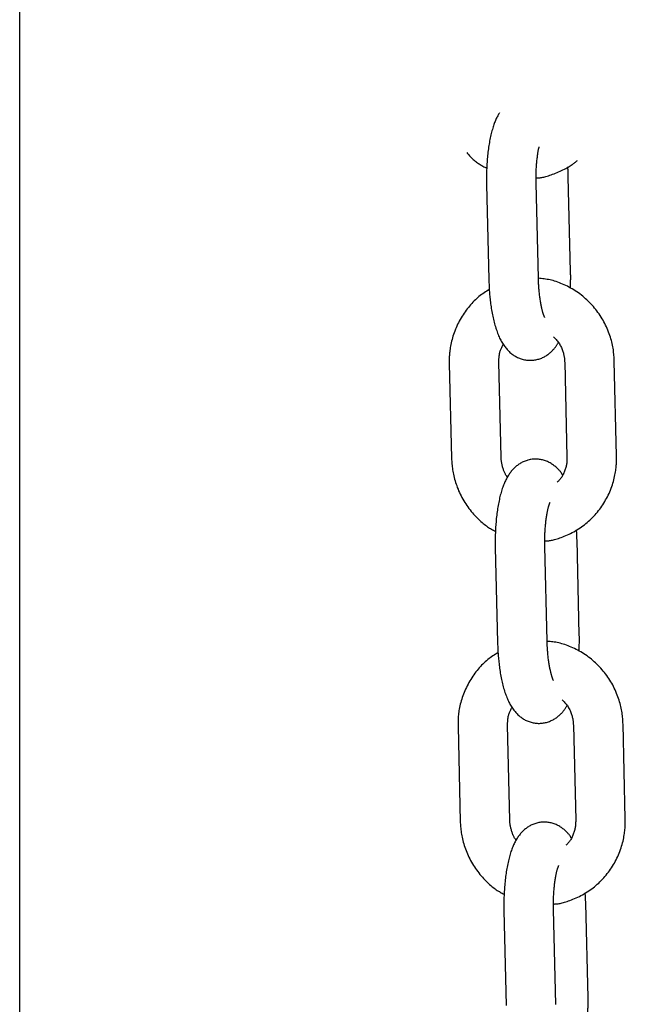
# Model space of a CAD drawing. Extents: x -4958 to 21181, y -2397 to 2011.
# Drawn here: x 13755 to 13829, y -1566 to -1446 of the extents above; entities that cross this region are included whole.
import ezdxf

# ---------------------------------------------------------------- set-up
doc = ezdxf.new("R2010")
doc.units = 0

msp = doc.modelspace()

# ---------------------------------------------------------------- linework, layer by layer
at = {"color": 7, "linetype": 'Continuous'}
for p, q in [((13755.27, -1999.04), (13755.27, -1313.04)), ((13821.91, -1476.88), (13821.63, -1465.4)), ((13811.74, -1466.32), (13812.02, -1477.8)), ((13818.02, -1477.66), (13817.74, -1466.17)), ((13807.23, -1487.97), (13807.51, -1499.45)), ((13813.51, -1499.31), (13813.23, -1487.83)), ((13821.2, -1487.83), (13821.47, -1499.31)), ((13827.47, -1499.16), (13827.2, -1487.68)), ((13822.96, -1520.82), (13822.69, -1509.33)), ((13812.8, -1510.25), (13813.07, -1521.74)), ((13819.07, -1521.59), (13818.8, -1510.11)), ((13808.29, -1531.91), (13808.56, -1543.39)), ((13814.56, -1543.24), (13814.29, -1531.76)), ((13822.25, -1531.76), (13822.53, -1543.24)), ((13828.53, -1543.1), (13828.25, -1531.62)), ((13824.02, -1564.75), (13823.74, -1553.27)), ((13813.85, -1554.19), (13814.13, -1565.67)), ((13820.12, -1565.53), (13819.85, -1554.04))]:
    msp.add_line(p, q, dxfattribs=at)
for points in [[(13813.31, -1457.63), (13813.26, -1457.73), (13813.2, -1457.82), (13813.14, -1457.92), (13813.09, -1458.02), (13813.03, -1458.12), (13812.98, -1458.22), (13812.92, -1458.33), (13812.87, -1458.44), (13812.82, -1458.56), (13812.77, -1458.68), (13812.72, -1458.8), (13812.67, -1458.93), (13812.63, -1459.06), (13812.58, -1459.2), (13812.54, -1459.34), (13812.49, -1459.49), (13812.45, -1459.65), (13812.4, -1459.8), (13812.36, -1459.97), (13812.32, -1460.14), (13812.27, -1460.31), (13812.23, -1460.49), (13812.19, -1460.67), (13812.16, -1460.85), (13812.12, -1461.04), (13812.09, -1461.22), (13812.05, -1461.42), (13812.02, -1461.61), (13811.99, -1461.81), (13811.97, -1462), (13811.94, -1462.2), (13811.91, -1462.41), (13811.89, -1462.61), (13811.87, -1462.81), (13811.85, -1463.02), (13811.83, -1463.22), (13811.82, -1463.42), (13811.8, -1463.62), (13811.79, -1463.82), (13811.78, -1464.01), (13811.77, -1464.19), (13811.76, -1464.37), (13811.75, -1464.54), (13811.75, -1464.71), (13811.74, -1464.87), (13811.74, -1465.03), (13811.74, -1465.18), (13811.73, -1465.32), (13811.73, -1465.46), (13811.73, -1465.59), (13811.74, -1465.72), (13811.74, -1465.84), (13811.74, -1465.97), (13811.74, -1466.08), (13811.74, -1466.2), (13811.74, -1466.32)], [(13817.74, -1466.17), (13817.74, -1466.06), (13817.74, -1465.94), (13817.74, -1465.83), (13817.74, -1465.71), (13817.74, -1465.59), (13817.74, -1465.47), (13817.74, -1465.35), (13817.74, -1465.22), (13817.74, -1465.09), (13817.74, -1464.96), (13817.75, -1464.83), (13817.75, -1464.69), (13817.76, -1464.55), (13817.76, -1464.41), (13817.77, -1464.26), (13817.78, -1464.12), (13817.79, -1463.97), (13817.8, -1463.83), (13817.82, -1463.68), (13817.83, -1463.54), (13817.84, -1463.39), (13817.86, -1463.26), (13817.87, -1463.12), (13817.89, -1462.99), (13817.9, -1462.87), (13817.92, -1462.75), (13817.93, -1462.64), (13817.95, -1462.54), (13817.96, -1462.44), (13817.98, -1462.36), (13817.99, -1462.27), (13818, -1462.2), (13818.02, -1462.13), (13818.03, -1462.07), (13818.04, -1462.01), (13818.05, -1461.96), (13818.06, -1461.91), (13818.08, -1461.86), (13818.09, -1461.82), (13818.1, -1461.77)], [(13809.35, -1462.46), (13809.43, -1462.55), (13809.51, -1462.65), (13809.6, -1462.74), (13809.68, -1462.84), (13809.77, -1462.93), (13809.86, -1463.02), (13809.95, -1463.11), (13810.04, -1463.2), (13810.13, -1463.29), (13810.23, -1463.37), (13810.33, -1463.46), (13810.43, -1463.54), (13810.54, -1463.61), (13810.64, -1463.69), (13810.75, -1463.76), (13810.86, -1463.83), (13810.97, -1463.9), (13811.08, -1463.97), (13811.19, -1464.03), (13811.31, -1464.09), (13811.42, -1464.16), (13811.54, -1464.21), (13811.65, -1464.27), (13811.77, -1464.33)], [(13817.74, -1465.52), (13817.83, -1465.52), (13817.92, -1465.51), (13818.01, -1465.51), (13818.11, -1465.5), (13818.21, -1465.49), (13818.31, -1465.48), (13818.42, -1465.46), (13818.54, -1465.44), (13818.66, -1465.41), (13818.79, -1465.38), (13818.93, -1465.34), (13819.08, -1465.3), (13819.23, -1465.25), (13819.39, -1465.2), (13819.56, -1465.14), (13819.73, -1465.08), (13819.91, -1465.01), (13820.09, -1464.94), (13820.27, -1464.86), (13820.46, -1464.78), (13820.64, -1464.7), (13820.82, -1464.62), (13820.99, -1464.53), (13821.16, -1464.45), (13821.32, -1464.37), (13821.47, -1464.29), (13821.62, -1464.21), (13821.75, -1464.13), (13821.87, -1464.06), (13821.99, -1463.98), (13822.09, -1463.91), (13822.19, -1463.85), (13822.28, -1463.78), (13822.36, -1463.72), (13822.43, -1463.66), (13822.5, -1463.61), (13822.56, -1463.55), (13822.62, -1463.5), (13822.67, -1463.44), (13822.73, -1463.39)], [(13821.63, -1465.4), (13821.63, -1465.31), (13821.63, -1465.22), (13821.63, -1465.14), (13821.62, -1465.05), (13821.62, -1464.97), (13821.62, -1464.88), (13821.62, -1464.8), (13821.61, -1464.72), (13821.61, -1464.65), (13821.6, -1464.58), (13821.6, -1464.51), (13821.59, -1464.44), (13821.59, -1464.37), (13821.58, -1464.31), (13821.58, -1464.24), (13821.57, -1464.18)], [(13821.88, -1478.87), (13821.89, -1478.73), (13821.89, -1478.58), (13821.9, -1478.44), (13821.9, -1478.31), (13821.91, -1478.17), (13821.91, -1478.04), (13821.91, -1477.91), (13821.92, -1477.78), (13821.92, -1477.66), (13821.92, -1477.54), (13821.92, -1477.42), (13821.92, -1477.31), (13821.91, -1477.2), (13821.91, -1477.1), (13821.91, -1476.99), (13821.91, -1476.88)], [(13812.02, -1477.8), (13812.02, -1477.94), (13812.03, -1478.09), (13812.03, -1478.23), (13812.04, -1478.38), (13812.05, -1478.53), (13812.05, -1478.68), (13812.06, -1478.83), (13812.07, -1478.99), (13812.08, -1479.15), (13812.09, -1479.31), (13812.11, -1479.48), (13812.12, -1479.65), (13812.14, -1479.82), (13812.15, -1480), (13812.17, -1480.18), (13812.19, -1480.36), (13812.22, -1480.55), (13812.24, -1480.74), (13812.27, -1480.93), (13812.3, -1481.12), (13812.32, -1481.31), (13812.36, -1481.5), (13812.39, -1481.69), (13812.42, -1481.88), (13812.46, -1482.07), (13812.5, -1482.26), (13812.54, -1482.45), (13812.58, -1482.63), (13812.62, -1482.81), (13812.67, -1482.99), (13812.71, -1483.17), (13812.76, -1483.34), (13812.81, -1483.51), (13812.86, -1483.68), (13812.91, -1483.84), (13812.97, -1484), (13813.02, -1484.16), (13813.08, -1484.31), (13813.14, -1484.46), (13813.2, -1484.61), (13813.26, -1484.75), (13813.33, -1484.89), (13813.39, -1485.03), (13813.46, -1485.16), (13813.53, -1485.28), (13813.6, -1485.41), (13813.67, -1485.53), (13813.75, -1485.64), (13813.82, -1485.76), (13813.9, -1485.87), (13813.98, -1485.97), (13814.06, -1486.08), (13814.14, -1486.18), (13814.22, -1486.27), (13814.31, -1486.37), (13814.4, -1486.46), (13814.49, -1486.54), (13814.58, -1486.63), (13814.67, -1486.71), (13814.77, -1486.79), (13814.86, -1486.86), (13814.96, -1486.93), (13815.06, -1487), (13815.17, -1487.06), (13815.27, -1487.13), (13815.38, -1487.18), (13815.49, -1487.24), (13815.6, -1487.29), (13815.72, -1487.34), (13815.83, -1487.38), (13815.95, -1487.42), (13816.07, -1487.46), (13816.19, -1487.49), (13816.32, -1487.52), (13816.44, -1487.54), (13816.57, -1487.56), (13816.7, -1487.57), (13816.82, -1487.58), (13816.95, -1487.59), (13817.08, -1487.59), (13817.2, -1487.59), (13817.33, -1487.58), (13817.46, -1487.57), (13817.58, -1487.55), (13817.71, -1487.53), (13817.83, -1487.5), (13817.95, -1487.47), (13818.07, -1487.44), (13818.19, -1487.4), (13818.3, -1487.36), (13818.42, -1487.31), (13818.53, -1487.26), (13818.64, -1487.21), (13818.74, -1487.15), (13818.85, -1487.09), (13818.95, -1487.03), (13819.05, -1486.97), (13819.14, -1486.9), (13819.23, -1486.84), (13819.32, -1486.77), (13819.41, -1486.7), (13819.49, -1486.63), (13819.57, -1486.55), (13819.64, -1486.48), (13819.71, -1486.41), (13819.78, -1486.34), (13819.85, -1486.27), (13819.91, -1486.2), (13819.97, -1486.13), (13820.02, -1486.06), (13820.07, -1486), (13820.12, -1485.93), (13820.17, -1485.86), (13820.21, -1485.8), (13820.25, -1485.73), (13820.29, -1485.67), (13820.32, -1485.6), (13820.36, -1485.54), (13820.39, -1485.48), (13820.43, -1485.41)], [(13818.79, -1482.39), (13818.78, -1482.38), (13818.78, -1482.38), (13818.77, -1482.37), (13818.77, -1482.35), (13818.76, -1482.34), (13818.75, -1482.32), (13818.74, -1482.3), (13818.73, -1482.27), (13818.72, -1482.24), (13818.7, -1482.21), (13818.69, -1482.17), (13818.67, -1482.12), (13818.65, -1482.08), (13818.63, -1482.02), (13818.61, -1481.97), (13818.59, -1481.9), (13818.57, -1481.84), (13818.55, -1481.77), (13818.53, -1481.7), (13818.51, -1481.62), (13818.49, -1481.54), (13818.47, -1481.45), (13818.45, -1481.37), (13818.42, -1481.27), (13818.4, -1481.17), (13818.38, -1481.07), (13818.36, -1480.97), (13818.34, -1480.86), (13818.31, -1480.74), (13818.29, -1480.63), (13818.27, -1480.5), (13818.25, -1480.38), (13818.23, -1480.25), (13818.21, -1480.12), (13818.19, -1479.99), (13818.18, -1479.85), (13818.16, -1479.72), (13818.14, -1479.58), (13818.13, -1479.45), (13818.12, -1479.32), (13818.1, -1479.19), (13818.09, -1479.06), (13818.08, -1478.94), (13818.07, -1478.82), (13818.06, -1478.7), (13818.06, -1478.59), (13818.05, -1478.48), (13818.04, -1478.38), (13818.04, -1478.28), (13818.04, -1478.18), (13818.03, -1478.09), (13818.03, -1478), (13818.03, -1477.91), (13818.02, -1477.83), (13818.02, -1477.74), (13818.02, -1477.66)], [(13827.2, -1487.68), (13827.19, -1487.51), (13827.18, -1487.35), (13827.17, -1487.18), (13827.15, -1487.01), (13827.14, -1486.84), (13827.12, -1486.66), (13827.1, -1486.49), (13827.08, -1486.31), (13827.05, -1486.13), (13827.01, -1485.94), (13826.98, -1485.76), (13826.94, -1485.57), (13826.89, -1485.37), (13826.84, -1485.18), (13826.78, -1484.98), (13826.72, -1484.78), (13826.65, -1484.57), (13826.58, -1484.37), (13826.5, -1484.17), (13826.42, -1483.96), (13826.33, -1483.75), (13826.24, -1483.55), (13826.15, -1483.35), (13826.05, -1483.14), (13825.94, -1482.94), (13825.83, -1482.75), (13825.72, -1482.55), (13825.6, -1482.36), (13825.48, -1482.17), (13825.35, -1481.98), (13825.22, -1481.8), (13825.09, -1481.62), (13824.95, -1481.44), (13824.81, -1481.26), (13824.67, -1481.09), (13824.52, -1480.92), (13824.37, -1480.76), (13824.21, -1480.59), (13824.05, -1480.44), (13823.89, -1480.28), (13823.72, -1480.13), (13823.55, -1479.98), (13823.38, -1479.84), (13823.21, -1479.7), (13823.03, -1479.56), (13822.85, -1479.43), (13822.66, -1479.3), (13822.48, -1479.18), (13822.29, -1479.06), (13822.1, -1478.95), (13821.91, -1478.84), (13821.71, -1478.73), (13821.52, -1478.63), (13821.32, -1478.54), (13821.13, -1478.45), (13820.93, -1478.36), (13820.74, -1478.28), (13820.55, -1478.2), (13820.36, -1478.13), (13820.17, -1478.07), (13819.98, -1478.01), (13819.79, -1477.95), (13819.61, -1477.9), (13819.43, -1477.86), (13819.25, -1477.82), (13819.07, -1477.79), (13818.89, -1477.76), (13818.71, -1477.74), (13818.54, -1477.72), (13818.37, -1477.7), (13818.19, -1477.68), (13818.02, -1477.66)], [(13812.08, -1479.02), (13811.92, -1479.12), (13811.77, -1479.22), (13811.61, -1479.32), (13811.45, -1479.43), (13811.29, -1479.53), (13811.14, -1479.64), (13810.99, -1479.76), (13810.83, -1479.88), (13810.68, -1480), (13810.53, -1480.14), (13810.39, -1480.27), (13810.24, -1480.41), (13810.1, -1480.56), (13809.95, -1480.71), (13809.81, -1480.87), (13809.68, -1481.03), (13809.54, -1481.19), (13809.41, -1481.36), (13809.27, -1481.54), (13809.14, -1481.71), (13809.02, -1481.89), (13808.9, -1482.08), (13808.78, -1482.26), (13808.66, -1482.45), (13808.55, -1482.64), (13808.44, -1482.84), (13808.34, -1483.04), (13808.24, -1483.23), (13808.15, -1483.44), (13808.06, -1483.64), (13807.98, -1483.84), (13807.9, -1484.05), (13807.82, -1484.26), (13807.75, -1484.47), (13807.68, -1484.67), (13807.62, -1484.88), (13807.57, -1485.08), (13807.51, -1485.29), (13807.47, -1485.48), (13807.43, -1485.67), (13807.39, -1485.86), (13807.36, -1486.04), (13807.33, -1486.22), (13807.31, -1486.39), (13807.29, -1486.55), (13807.27, -1486.7), (13807.26, -1486.85), (13807.25, -1487), (13807.24, -1487.13), (13807.24, -1487.26), (13807.24, -1487.39), (13807.23, -1487.51), (13807.23, -1487.63), (13807.23, -1487.74), (13807.23, -1487.86), (13807.23, -1487.97)], [(13813.23, -1487.83), (13813.23, -1487.74), (13813.23, -1487.65), (13813.24, -1487.57), (13813.24, -1487.48), (13813.24, -1487.39), (13813.25, -1487.3), (13813.25, -1487.21), (13813.26, -1487.12), (13813.27, -1487.03), (13813.29, -1486.94), (13813.3, -1486.85), (13813.32, -1486.75), (13813.34, -1486.66), (13813.37, -1486.57), (13813.39, -1486.47), (13813.42, -1486.38), (13813.46, -1486.29), (13813.5, -1486.2), (13813.54, -1486.11), (13813.58, -1486.02), (13813.63, -1485.93), (13813.68, -1485.85), (13813.72, -1485.76), (13813.77, -1485.67)], [(13819.83, -1484.73), (13819.92, -1484.82), (13820, -1484.91), (13820.09, -1485), (13820.17, -1485.09), (13820.25, -1485.19), (13820.33, -1485.28), (13820.41, -1485.38), (13820.48, -1485.49), (13820.55, -1485.59), (13820.62, -1485.71), (13820.68, -1485.82), (13820.74, -1485.93), (13820.8, -1486.05), (13820.85, -1486.17), (13820.89, -1486.28), (13820.94, -1486.4), (13820.98, -1486.51), (13821.01, -1486.62), (13821.04, -1486.72), (13821.07, -1486.83), (13821.09, -1486.93), (13821.11, -1487.03), (13821.13, -1487.12), (13821.14, -1487.21), (13821.16, -1487.3), (13821.17, -1487.38), (13821.18, -1487.46), (13821.18, -1487.54), (13821.19, -1487.61), (13821.19, -1487.68), (13821.19, -1487.75), (13821.2, -1487.83)], [(13807.51, -1499.45), (13807.52, -1499.62), (13807.53, -1499.79), (13807.54, -1499.96), (13807.55, -1500.13), (13807.57, -1500.3), (13807.58, -1500.47), (13807.61, -1500.65), (13807.63, -1500.83), (13807.66, -1501.01), (13807.69, -1501.19), (13807.73, -1501.38), (13807.77, -1501.57), (13807.82, -1501.76), (13807.87, -1501.96), (13807.93, -1502.16), (13807.99, -1502.36), (13808.05, -1502.56), (13808.13, -1502.76), (13808.2, -1502.97), (13808.29, -1503.17), (13808.37, -1503.38), (13808.46, -1503.59), (13808.56, -1503.79), (13808.66, -1503.99), (13808.76, -1504.19), (13808.87, -1504.39), (13808.99, -1504.58), (13809.1, -1504.78), (13809.23, -1504.97), (13809.35, -1505.15), (13809.48, -1505.34), (13809.62, -1505.52), (13809.75, -1505.7), (13809.89, -1505.87), (13810.04, -1506.04), (13810.18, -1506.21), (13810.33, -1506.37), (13810.48, -1506.52), (13810.62, -1506.67), (13810.77, -1506.81), (13810.91, -1506.95), (13811.06, -1507.08), (13811.2, -1507.21), (13811.33, -1507.32), (13811.47, -1507.43), (13811.6, -1507.54), (13811.73, -1507.64), (13811.86, -1507.73), (13811.99, -1507.81), (13812.11, -1507.89), (13812.23, -1507.96), (13812.35, -1508.02), (13812.47, -1508.09), (13812.59, -1508.15), (13812.71, -1508.21), (13812.82, -1508.27)], [(13820.93, -1501.46), (13820.91, -1501.42), (13820.89, -1501.38), (13820.86, -1501.34), (13820.84, -1501.3), (13820.81, -1501.25), (13820.78, -1501.21), (13820.75, -1501.16), (13820.71, -1501.11), (13820.67, -1501.06), (13820.63, -1501), (13820.58, -1500.95), (13820.53, -1500.89), (13820.47, -1500.83), (13820.4, -1500.76), (13820.34, -1500.7), (13820.27, -1500.63), (13820.19, -1500.56), (13820.11, -1500.49), (13820.02, -1500.42), (13819.93, -1500.34), (13819.84, -1500.27), (13819.74, -1500.2), (13819.64, -1500.14), (13819.54, -1500.07), (13819.43, -1500.01), (13819.33, -1499.95), (13819.22, -1499.9), (13819.1, -1499.84), (13818.99, -1499.8), (13818.87, -1499.75), (13818.75, -1499.71), (13818.63, -1499.68), (13818.51, -1499.65), (13818.39, -1499.62), (13818.26, -1499.59), (13818.14, -1499.58), (13818.01, -1499.56), (13817.88, -1499.55), (13817.76, -1499.54), (13817.63, -1499.54), (13817.5, -1499.55), (13817.37, -1499.56), (13817.25, -1499.57), (13817.12, -1499.59), (13817, -1499.61), (13816.88, -1499.63), (13816.75, -1499.66), (13816.64, -1499.7), (13816.52, -1499.74), (13816.4, -1499.78), (13816.29, -1499.83), (13816.18, -1499.87), (13816.07, -1499.93), (13815.96, -1499.98), (13815.86, -1500.04), (13815.76, -1500.1), (13815.66, -1500.17), (13815.56, -1500.23), (13815.47, -1500.3), (13815.38, -1500.37), (13815.29, -1500.44), (13815.21, -1500.52), (13815.12, -1500.6), (13815.04, -1500.68), (13814.96, -1500.76), (13814.89, -1500.84), (13814.81, -1500.93), (13814.74, -1501.02), (13814.67, -1501.11), (13814.6, -1501.2), (13814.53, -1501.3), (13814.46, -1501.39), (13814.39, -1501.49), (13814.33, -1501.6), (13814.27, -1501.71), (13814.2, -1501.82), (13814.14, -1501.93), (13814.08, -1502.05), (13814.02, -1502.17), (13813.97, -1502.29), (13813.91, -1502.42), (13813.86, -1502.55), (13813.8, -1502.68), (13813.75, -1502.82), (13813.7, -1502.96), (13813.65, -1503.11), (13813.6, -1503.26), (13813.55, -1503.41), (13813.5, -1503.57), (13813.46, -1503.73), (13813.41, -1503.9), (13813.37, -1504.07), (13813.33, -1504.24), (13813.29, -1504.42), (13813.25, -1504.6), (13813.21, -1504.78), (13813.17, -1504.97), (13813.14, -1505.16), (13813.11, -1505.35), (13813.08, -1505.54), (13813.05, -1505.74), (13813.02, -1505.94), (13812.99, -1506.14), (13812.97, -1506.34), (13812.95, -1506.54), (13812.92, -1506.75), (13812.9, -1506.95), (13812.89, -1507.16), (13812.87, -1507.36), (13812.86, -1507.56), (13812.84, -1507.75), (13812.83, -1507.94), (13812.82, -1508.13), (13812.81, -1508.3), (13812.81, -1508.48), (13812.8, -1508.65), (13812.8, -1508.81), (13812.79, -1508.96), (13812.79, -1509.11), (13812.79, -1509.26), (13812.79, -1509.39), (13812.79, -1509.53), (13812.79, -1509.66), (13812.79, -1509.78), (13812.79, -1509.9), (13812.79, -1510.02), (13812.8, -1510.14), (13812.8, -1510.25)], [(13814.28, -1501.72), (13814.25, -1501.69), (13814.21, -1501.65), (13814.18, -1501.61), (13814.15, -1501.57), (13814.12, -1501.52), (13814.08, -1501.47), (13814.05, -1501.42), (13814.02, -1501.36), (13813.98, -1501.29), (13813.95, -1501.22), (13813.91, -1501.14), (13813.88, -1501.06), (13813.85, -1500.97), (13813.81, -1500.88), (13813.78, -1500.79), (13813.75, -1500.69), (13813.72, -1500.59), (13813.69, -1500.49), (13813.67, -1500.39), (13813.64, -1500.3), (13813.62, -1500.2), (13813.6, -1500.1), (13813.58, -1500.01), (13813.56, -1499.92), (13813.55, -1499.84), (13813.54, -1499.76), (13813.53, -1499.68), (13813.52, -1499.6), (13813.52, -1499.53), (13813.51, -1499.45), (13813.51, -1499.38), (13813.51, -1499.31)], [(13818.79, -1509.46), (13818.88, -1509.45), (13818.97, -1509.45), (13819.06, -1509.44), (13819.16, -1509.44), (13819.26, -1509.42), (13819.36, -1509.41), (13819.47, -1509.39), (13819.59, -1509.37), (13819.71, -1509.35), (13819.85, -1509.31), (13819.98, -1509.28), (13820.13, -1509.23), (13820.28, -1509.19), (13820.44, -1509.14), (13820.61, -1509.08), (13820.78, -1509.02), (13820.96, -1508.95), (13821.14, -1508.88), (13821.33, -1508.8), (13821.52, -1508.71), (13821.72, -1508.63), (13821.91, -1508.53), (13822.11, -1508.44), (13822.3, -1508.33), (13822.49, -1508.23), (13822.68, -1508.11), (13822.87, -1508), (13823.05, -1507.88), (13823.23, -1507.75), (13823.41, -1507.62), (13823.58, -1507.49), (13823.75, -1507.35), (13823.92, -1507.21), (13824.09, -1507.06), (13824.25, -1506.92), (13824.41, -1506.76), (13824.57, -1506.61), (13824.72, -1506.45), (13824.87, -1506.29), (13825.01, -1506.12), (13825.16, -1505.95), (13825.29, -1505.78), (13825.43, -1505.6), (13825.56, -1505.43), (13825.69, -1505.24), (13825.81, -1505.06), (13825.93, -1504.87), (13826.04, -1504.68), (13826.15, -1504.49), (13826.26, -1504.3), (13826.36, -1504.1), (13826.46, -1503.9), (13826.56, -1503.7), (13826.64, -1503.5), (13826.73, -1503.29), (13826.81, -1503.08), (13826.89, -1502.88), (13826.96, -1502.67), (13827.02, -1502.46), (13827.08, -1502.26), (13827.14, -1502.05), (13827.19, -1501.85), (13827.24, -1501.65), (13827.28, -1501.46), (13827.32, -1501.27), (13827.35, -1501.09), (13827.37, -1500.92), (13827.4, -1500.75), (13827.42, -1500.59), (13827.43, -1500.43), (13827.44, -1500.28), (13827.45, -1500.14), (13827.46, -1500), (13827.47, -1499.87), (13827.47, -1499.75), (13827.47, -1499.62), (13827.47, -1499.51), (13827.47, -1499.39), (13827.47, -1499.28), (13827.47, -1499.16)], [(13821.47, -1499.31), (13821.47, -1499.4), (13821.47, -1499.48), (13821.47, -1499.57), (13821.47, -1499.66), (13821.46, -1499.75), (13821.46, -1499.84), (13821.45, -1499.94), (13821.44, -1500.04), (13821.42, -1500.14), (13821.4, -1500.24), (13821.38, -1500.34), (13821.36, -1500.45), (13821.33, -1500.56), (13821.3, -1500.67), (13821.27, -1500.78), (13821.23, -1500.89), (13821.19, -1501), (13821.15, -1501.11), (13821.1, -1501.22), (13821.05, -1501.33), (13821, -1501.43), (13820.95, -1501.53), (13820.89, -1501.63), (13820.83, -1501.72), (13820.77, -1501.81), (13820.7, -1501.9), (13820.64, -1501.98), (13820.57, -1502.05), (13820.5, -1502.13), (13820.44, -1502.2), (13820.37, -1502.27), (13820.3, -1502.34)], [(13818.8, -1510.11), (13818.79, -1509.99), (13818.79, -1509.88), (13818.79, -1509.76), (13818.79, -1509.65), (13818.79, -1509.53), (13818.79, -1509.41), (13818.79, -1509.28), (13818.79, -1509.16), (13818.79, -1509.03), (13818.8, -1508.9), (13818.8, -1508.76), (13818.81, -1508.62), (13818.81, -1508.48), (13818.82, -1508.34), (13818.83, -1508.2), (13818.84, -1508.05), (13818.85, -1507.91), (13818.86, -1507.76), (13818.87, -1507.61), (13818.88, -1507.46), (13818.9, -1507.32), (13818.91, -1507.17), (13818.93, -1507.03), (13818.95, -1506.89), (13818.96, -1506.75), (13818.98, -1506.62), (13819, -1506.49), (13819.02, -1506.36), (13819.04, -1506.24), (13819.06, -1506.12), (13819.08, -1506.01), (13819.11, -1505.91), (13819.13, -1505.81), (13819.15, -1505.71), (13819.17, -1505.62), (13819.19, -1505.53), (13819.21, -1505.45), (13819.23, -1505.37), (13819.25, -1505.3), (13819.27, -1505.24), (13819.28, -1505.18), (13819.3, -1505.12), (13819.32, -1505.07), (13819.33, -1505.02), (13819.35, -1504.98), (13819.36, -1504.95), (13819.37, -1504.91), (13819.38, -1504.89), (13819.39, -1504.87), (13819.4, -1504.85), (13819.4, -1504.83), (13819.41, -1504.82), (13819.41, -1504.81), (13819.42, -1504.81), (13819.42, -1504.8), (13819.42, -1504.79)], [(13822.69, -1509.33), (13822.68, -1509.25), (13822.68, -1509.16), (13822.68, -1509.07), (13822.68, -1508.98), (13822.68, -1508.9), (13822.67, -1508.82), (13822.67, -1508.74), (13822.67, -1508.66), (13822.66, -1508.58), (13822.66, -1508.51), (13822.65, -1508.44), (13822.65, -1508.37), (13822.64, -1508.31), (13822.64, -1508.24), (13822.63, -1508.18), (13822.62, -1508.11)], [(13819.84, -1526.33), (13819.84, -1526.32), (13819.83, -1526.31), (13819.83, -1526.3), (13819.82, -1526.29), (13819.81, -1526.27), (13819.81, -1526.26), (13819.8, -1526.23), (13819.78, -1526.21), (13819.77, -1526.18), (13819.76, -1526.14), (13819.74, -1526.1), (13819.73, -1526.06), (13819.71, -1526.01), (13819.69, -1525.96), (13819.67, -1525.9), (13819.65, -1525.84), (13819.63, -1525.77), (13819.61, -1525.71), (13819.59, -1525.63), (13819.56, -1525.56), (13819.54, -1525.48), (13819.52, -1525.39), (13819.5, -1525.3), (13819.48, -1525.21), (13819.46, -1525.11), (13819.43, -1525.01), (13819.41, -1524.9), (13819.39, -1524.79), (13819.37, -1524.68), (13819.35, -1524.56), (13819.33, -1524.44), (13819.31, -1524.31), (13819.29, -1524.19), (13819.27, -1524.05), (13819.25, -1523.92), (13819.23, -1523.79), (13819.21, -1523.65), (13819.2, -1523.52), (13819.18, -1523.39), (13819.17, -1523.25), (13819.16, -1523.12), (13819.15, -1523), (13819.14, -1522.88), (13819.13, -1522.76), (13819.12, -1522.64), (13819.11, -1522.53), (13819.1, -1522.42), (13819.1, -1522.31), (13819.09, -1522.21), (13819.09, -1522.12), (13819.09, -1522.03), (13819.08, -1521.94), (13819.08, -1521.85), (13819.08, -1521.76), (13819.07, -1521.68), (13819.07, -1521.59)], [(13828.25, -1531.62), (13828.24, -1531.45), (13828.23, -1531.28), (13828.22, -1531.11), (13828.21, -1530.94), (13828.19, -1530.77), (13828.18, -1530.6), (13828.15, -1530.42), (13828.13, -1530.24), (13828.1, -1530.06), (13828.07, -1529.88), (13828.03, -1529.69), (13827.99, -1529.5), (13827.94, -1529.31), (13827.89, -1529.11), (13827.83, -1528.91), (13827.77, -1528.71), (13827.71, -1528.51), (13827.63, -1528.31), (13827.56, -1528.1), (13827.47, -1527.9), (13827.39, -1527.69), (13827.3, -1527.48), (13827.2, -1527.28), (13827.1, -1527.08), (13827, -1526.88), (13826.89, -1526.68), (13826.77, -1526.49), (13826.66, -1526.29), (13826.53, -1526.1), (13826.41, -1525.92), (13826.28, -1525.73), (13826.14, -1525.55), (13826.01, -1525.37), (13825.87, -1525.2), (13825.72, -1525.03), (13825.57, -1524.86), (13825.42, -1524.69), (13825.26, -1524.53), (13825.1, -1524.37), (13824.94, -1524.22), (13824.78, -1524.06), (13824.61, -1523.92), (13824.44, -1523.77), (13824.26, -1523.63), (13824.08, -1523.5), (13823.9, -1523.37), (13823.72, -1523.24), (13823.53, -1523.12), (13823.34, -1523), (13823.15, -1522.88), (13822.96, -1522.77), (13822.77, -1522.67), (13822.57, -1522.57), (13822.38, -1522.47), (13822.18, -1522.38), (13821.99, -1522.3), (13821.79, -1522.21), (13821.6, -1522.14), (13821.41, -1522.07), (13821.22, -1522), (13821.03, -1521.94), (13820.85, -1521.89), (13820.66, -1521.84), (13820.48, -1521.79), (13820.3, -1521.76), (13820.12, -1521.72), (13819.94, -1521.7), (13819.77, -1521.67), (13819.59, -1521.65), (13819.42, -1521.63), (13819.25, -1521.61), (13819.07, -1521.6)], [(13822.94, -1522.8), (13822.94, -1522.66), (13822.95, -1522.52), (13822.95, -1522.38), (13822.96, -1522.24), (13822.96, -1522.1), (13822.96, -1521.97), (13822.97, -1521.84), (13822.97, -1521.71), (13822.97, -1521.59), (13822.97, -1521.47), (13822.97, -1521.36), (13822.97, -1521.25), (13822.97, -1521.14), (13822.97, -1521.03), (13822.96, -1520.92), (13822.96, -1520.82)], [(13813.07, -1521.74), (13813.08, -1521.88), (13813.08, -1522.02), (13813.09, -1522.17), (13813.09, -1522.31), (13813.1, -1522.46), (13813.11, -1522.61), (13813.11, -1522.76), (13813.12, -1522.92), (13813.13, -1523.08), (13813.15, -1523.24), (13813.16, -1523.41), (13813.17, -1523.58), (13813.19, -1523.76), (13813.21, -1523.93), (13813.23, -1524.11), (13813.25, -1524.3), (13813.27, -1524.48), (13813.29, -1524.67), (13813.32, -1524.86), (13813.35, -1525.05), (13813.38, -1525.24), (13813.41, -1525.44), (13813.44, -1525.63), (13813.48, -1525.82), (13813.51, -1526.01), (13813.55, -1526.2), (13813.59, -1526.38), (13813.63, -1526.56), (13813.68, -1526.75), (13813.72, -1526.92), (13813.77, -1527.1), (13813.81, -1527.27), (13813.86, -1527.44), (13813.92, -1527.61), (13813.97, -1527.78), (13814.02, -1527.94), (13814.08, -1528.09), (13814.14, -1528.25), (13814.2, -1528.4), (13814.26, -1528.54), (13814.32, -1528.69), (13814.38, -1528.83), (13814.45, -1528.96), (13814.52, -1529.09), (13814.58, -1529.22), (13814.65, -1529.34), (13814.73, -1529.46), (13814.8, -1529.58), (13814.88, -1529.69), (13814.95, -1529.8), (13815.03, -1529.91), (13815.11, -1530.01), (13815.19, -1530.11), (13815.28, -1530.21), (13815.36, -1530.3), (13815.45, -1530.39), (13815.54, -1530.48), (13815.63, -1530.56), (13815.72, -1530.64), (13815.82, -1530.72), (13815.92, -1530.79), (13816.02, -1530.87), (13816.12, -1530.93), (13816.22, -1531), (13816.33, -1531.06), (13816.43, -1531.12), (13816.54, -1531.17), (13816.66, -1531.22), (13816.77, -1531.27), (13816.89, -1531.32), (13817.01, -1531.36), (13817.13, -1531.39), (13817.25, -1531.42), (13817.37, -1531.45), (13817.5, -1531.48), (13817.62, -1531.5), (13817.75, -1531.51), (13817.88, -1531.52), (13818, -1531.53), (13818.13, -1531.53), (13818.26, -1531.52), (13818.38, -1531.51), (13818.51, -1531.5), (13818.64, -1531.48), (13818.76, -1531.46), (13818.88, -1531.44), (13819, -1531.41), (13819.12, -1531.37), (13819.24, -1531.33), (13819.36, -1531.29), (13819.47, -1531.24), (13819.58, -1531.2), (13819.69, -1531.14), (13819.8, -1531.09), (13819.9, -1531.03), (13820, -1530.97), (13820.1, -1530.9), (13820.19, -1530.84), (13820.29, -1530.77), (13820.37, -1530.7), (13820.46, -1530.63), (13820.54, -1530.56), (13820.62, -1530.49), (13820.7, -1530.42), (13820.77, -1530.35), (13820.84, -1530.28), (13820.9, -1530.21), (13820.96, -1530.14), (13821.02, -1530.07), (13821.07, -1530), (13821.13, -1529.93), (13821.17, -1529.86), (13821.22, -1529.8), (13821.26, -1529.73), (13821.3, -1529.67), (13821.34, -1529.6), (13821.38, -1529.54), (13821.41, -1529.47), (13821.45, -1529.41), (13821.48, -1529.35)], [(13813.14, -1522.96), (13812.98, -1523.06), (13812.82, -1523.16), (13812.66, -1523.26), (13812.5, -1523.36), (13812.35, -1523.47), (13812.19, -1523.58), (13812.04, -1523.69), (13811.89, -1523.81), (13811.74, -1523.94), (13811.59, -1524.07), (13811.44, -1524.21), (13811.29, -1524.35), (13811.15, -1524.5), (13811.01, -1524.65), (13810.87, -1524.8), (13810.73, -1524.96), (13810.59, -1525.13), (13810.46, -1525.3), (13810.33, -1525.47), (13810.2, -1525.65), (13810.07, -1525.83), (13809.95, -1526.01), (13809.83, -1526.2), (13809.72, -1526.39), (13809.6, -1526.58), (13809.5, -1526.77), (13809.4, -1526.97), (13809.3, -1527.17), (13809.2, -1527.37), (13809.11, -1527.57), (13809.03, -1527.78), (13808.95, -1527.99), (13808.87, -1528.19), (13808.8, -1528.4), (13808.74, -1528.61), (13808.68, -1528.81), (13808.62, -1529.02), (13808.57, -1529.22), (13808.52, -1529.42), (13808.48, -1529.61), (13808.44, -1529.8), (13808.41, -1529.98), (13808.39, -1530.15), (13808.36, -1530.32), (13808.34, -1530.48), (13808.33, -1530.64), (13808.32, -1530.79), (13808.31, -1530.93), (13808.3, -1531.07), (13808.29, -1531.2), (13808.29, -1531.32), (13808.29, -1531.45), (13808.29, -1531.56), (13808.29, -1531.68), (13808.29, -1531.79), (13808.29, -1531.91)], [(13820.88, -1528.67), (13820.97, -1528.76), (13821.06, -1528.85), (13821.14, -1528.94), (13821.23, -1529.03), (13821.31, -1529.12), (13821.39, -1529.22), (13821.46, -1529.32), (13821.54, -1529.42), (13821.61, -1529.53), (13821.67, -1529.64), (13821.74, -1529.75), (13821.8, -1529.87), (13821.85, -1529.98), (13821.9, -1530.1), (13821.95, -1530.22), (13821.99, -1530.33), (13822.03, -1530.44), (13822.06, -1530.55), (13822.09, -1530.66), (13822.12, -1530.76), (13822.15, -1530.86), (13822.17, -1530.96), (13822.18, -1531.06), (13822.2, -1531.15), (13822.21, -1531.23), (13822.22, -1531.31), (13822.23, -1531.39), (13822.24, -1531.47), (13822.24, -1531.54), (13822.24, -1531.62), (13822.25, -1531.69), (13822.25, -1531.76)], [(13814.29, -1531.76), (13814.29, -1531.67), (13814.29, -1531.59), (13814.29, -1531.5), (13814.29, -1531.41), (13814.3, -1531.33), (13814.3, -1531.24), (13814.31, -1531.15), (13814.32, -1531.06), (13814.33, -1530.97), (13814.34, -1530.87), (13814.36, -1530.78), (13814.37, -1530.69), (13814.39, -1530.59), (13814.42, -1530.5), (13814.45, -1530.41), (13814.48, -1530.32), (13814.51, -1530.23), (13814.55, -1530.14), (13814.59, -1530.05), (13814.64, -1529.96), (13814.68, -1529.87), (13814.73, -1529.78), (13814.78, -1529.69), (13814.83, -1529.61)], [(13819.84, -1553.39), (13819.93, -1553.39), (13820.02, -1553.38), (13820.12, -1553.38), (13820.21, -1553.37), (13820.31, -1553.36), (13820.42, -1553.35), (13820.53, -1553.33), (13820.64, -1553.31), (13820.77, -1553.28), (13820.9, -1553.25), (13821.04, -1553.21), (13821.18, -1553.17), (13821.34, -1553.12), (13821.5, -1553.07), (13821.66, -1553.01), (13821.83, -1552.95), (13822.01, -1552.88), (13822.2, -1552.81), (13822.39, -1552.73), (13822.58, -1552.65), (13822.77, -1552.56), (13822.97, -1552.47), (13823.16, -1552.37), (13823.35, -1552.27), (13823.55, -1552.16), (13823.73, -1552.05), (13823.92, -1551.93), (13824.1, -1551.81), (13824.28, -1551.69), (13824.46, -1551.56), (13824.64, -1551.42), (13824.81, -1551.29), (13824.98, -1551.14), (13825.14, -1551), (13825.31, -1550.85), (13825.46, -1550.7), (13825.62, -1550.54), (13825.77, -1550.38), (13825.92, -1550.22), (13826.07, -1550.06), (13826.21, -1549.89), (13826.35, -1549.71), (13826.48, -1549.54), (13826.61, -1549.36), (13826.74, -1549.18), (13826.86, -1549), (13826.98, -1548.81), (13827.1, -1548.62), (13827.21, -1548.43), (13827.32, -1548.23), (13827.42, -1548.03), (13827.52, -1547.84), (13827.61, -1547.63), (13827.7, -1547.43), (13827.78, -1547.23), (13827.86, -1547.02), (13827.94, -1546.81), (13828.01, -1546.6), (13828.08, -1546.4), (13828.14, -1546.19), (13828.19, -1545.99), (13828.25, -1545.78), (13828.29, -1545.59), (13828.33, -1545.4), (13828.37, -1545.21), (13828.4, -1545.03), (13828.43, -1544.85), (13828.45, -1544.68), (13828.47, -1544.52), (13828.49, -1544.37), (13828.5, -1544.22), (13828.51, -1544.07), (13828.52, -1543.94), (13828.52, -1543.81), (13828.52, -1543.68), (13828.53, -1543.56), (13828.53, -1543.44), (13828.53, -1543.33), (13828.53, -1543.21), (13828.53, -1543.1)], [(13808.56, -1543.39), (13808.57, -1543.56), (13808.58, -1543.72), (13808.59, -1543.89), (13808.61, -1544.06), (13808.62, -1544.23), (13808.64, -1544.41), (13808.66, -1544.58), (13808.68, -1544.76), (13808.71, -1544.94), (13808.74, -1545.13), (13808.78, -1545.31), (13808.82, -1545.51), (13808.87, -1545.7), (13808.92, -1545.89), (13808.98, -1546.09), (13809.04, -1546.29), (13809.11, -1546.5), (13809.18, -1546.7), (13809.26, -1546.9), (13809.34, -1547.11), (13809.43, -1547.32), (13809.52, -1547.52), (13809.61, -1547.72), (13809.71, -1547.93), (13809.82, -1548.13), (13809.93, -1548.32), (13810.04, -1548.52), (13810.16, -1548.71), (13810.28, -1548.9), (13810.41, -1549.09), (13810.54, -1549.27), (13810.67, -1549.45), (13810.81, -1549.63), (13810.95, -1549.81), (13811.09, -1549.97), (13811.24, -1550.14), (13811.38, -1550.3), (13811.53, -1550.46), (13811.68, -1550.61), (13811.82, -1550.75), (13811.97, -1550.89), (13812.11, -1551.02), (13812.25, -1551.14), (13812.39, -1551.26), (13812.52, -1551.37), (13812.66, -1551.47), (13812.79, -1551.57), (13812.92, -1551.66), (13813.04, -1551.74), (13813.17, -1551.82), (13813.29, -1551.89), (13813.41, -1551.96), (13813.53, -1552.02), (13813.64, -1552.08), (13813.76, -1552.14), (13813.88, -1552.2)], [(13821.99, -1545.4), (13821.96, -1545.36), (13821.94, -1545.32), (13821.92, -1545.28), (13821.89, -1545.23), (13821.87, -1545.19), (13821.84, -1545.14), (13821.8, -1545.1), (13821.77, -1545.05), (13821.73, -1544.99), (13821.68, -1544.94), (13821.63, -1544.88), (13821.58, -1544.82), (13821.52, -1544.76), (13821.46, -1544.7), (13821.39, -1544.63), (13821.32, -1544.56), (13821.24, -1544.49), (13821.16, -1544.42), (13821.08, -1544.35), (13820.99, -1544.28), (13820.89, -1544.21), (13820.8, -1544.14), (13820.7, -1544.07), (13820.59, -1544.01), (13820.49, -1543.94), (13820.38, -1543.89), (13820.27, -1543.83), (13820.16, -1543.78), (13820.04, -1543.73), (13819.93, -1543.69), (13819.81, -1543.65), (13819.69, -1543.61), (13819.56, -1543.58), (13819.44, -1543.55), (13819.32, -1543.53), (13819.19, -1543.51), (13819.06, -1543.5), (13818.94, -1543.49), (13818.81, -1543.48), (13818.68, -1543.48), (13818.56, -1543.48), (13818.43, -1543.49), (13818.3, -1543.5), (13818.18, -1543.52), (13818.05, -1543.54), (13817.93, -1543.57), (13817.81, -1543.6), (13817.69, -1543.63), (13817.57, -1543.67), (13817.46, -1543.71), (13817.34, -1543.76), (13817.23, -1543.81), (13817.12, -1543.86), (13817.02, -1543.92), (13816.91, -1543.98), (13816.81, -1544.04), (13816.71, -1544.1), (13816.62, -1544.17), (13816.53, -1544.24), (13816.44, -1544.31), (13816.35, -1544.38), (13816.26, -1544.45), (13816.18, -1544.53), (13816.1, -1544.61), (13816.02, -1544.69), (13815.94, -1544.78), (13815.87, -1544.86), (13815.79, -1544.95), (13815.72, -1545.04), (13815.65, -1545.13), (13815.58, -1545.23), (13815.51, -1545.33), (13815.45, -1545.43), (13815.38, -1545.53), (13815.32, -1545.64), (13815.26, -1545.75), (13815.2, -1545.87), (13815.14, -1545.98), (13815.08, -1546.1), (13815.02, -1546.23), (13814.96, -1546.35), (13814.91, -1546.48), (13814.86, -1546.62), (13814.8, -1546.76), (13814.75, -1546.9), (13814.7, -1547.04), (13814.65, -1547.19), (13814.6, -1547.35), (13814.56, -1547.51), (13814.51, -1547.67), (13814.47, -1547.83), (13814.42, -1548.01), (13814.38, -1548.18), (13814.34, -1548.36), (13814.3, -1548.54), (13814.26, -1548.72), (13814.23, -1548.91), (13814.19, -1549.09), (13814.16, -1549.29), (13814.13, -1549.48), (13814.1, -1549.68), (13814.07, -1549.87), (13814.05, -1550.07), (13814.02, -1550.28), (13814, -1550.48), (13813.98, -1550.68), (13813.96, -1550.89), (13813.94, -1551.09), (13813.92, -1551.29), (13813.91, -1551.49), (13813.9, -1551.69), (13813.88, -1551.88), (13813.87, -1552.06), (13813.87, -1552.24), (13813.86, -1552.41), (13813.85, -1552.58), (13813.85, -1552.74), (13813.85, -1552.9), (13813.84, -1553.05), (13813.84, -1553.19), (13813.84, -1553.33), (13813.84, -1553.46), (13813.84, -1553.59), (13813.84, -1553.71), (13813.85, -1553.84), (13813.85, -1553.95), (13813.85, -1554.07), (13813.85, -1554.19)], [(13815.33, -1545.66), (13815.3, -1545.62), (13815.27, -1545.58), (13815.24, -1545.54), (13815.2, -1545.5), (13815.17, -1545.46), (13815.14, -1545.41), (13815.1, -1545.35), (13815.07, -1545.29), (13815.04, -1545.23), (13815, -1545.15), (13814.97, -1545.08), (13814.93, -1544.99), (13814.9, -1544.91), (13814.87, -1544.81), (13814.84, -1544.72), (13814.8, -1544.62), (13814.77, -1544.53), (13814.75, -1544.43), (13814.72, -1544.33), (13814.69, -1544.23), (13814.67, -1544.13), (13814.65, -1544.04), (13814.63, -1543.95), (13814.62, -1543.86), (13814.6, -1543.77), (13814.59, -1543.69), (13814.58, -1543.61), (13814.58, -1543.53), (13814.57, -1543.46), (13814.57, -1543.39), (13814.56, -1543.32), (13814.56, -1543.24)], [(13822.53, -1543.24), (13822.53, -1543.33), (13822.53, -1543.42), (13822.52, -1543.51), (13822.52, -1543.59), (13822.52, -1543.69), (13822.51, -1543.78), (13822.5, -1543.87), (13822.49, -1543.97), (13822.47, -1544.07), (13822.46, -1544.17), (13822.44, -1544.28), (13822.41, -1544.39), (13822.38, -1544.5), (13822.35, -1544.6), (13822.32, -1544.72), (13822.28, -1544.83), (13822.24, -1544.94), (13822.2, -1545.05), (13822.15, -1545.16), (13822.11, -1545.26), (13822.05, -1545.37), (13822, -1545.47), (13821.94, -1545.57), (13821.88, -1545.66), (13821.82, -1545.75), (13821.76, -1545.83), (13821.69, -1545.91), (13821.63, -1545.99), (13821.56, -1546.06), (13821.49, -1546.14), (13821.42, -1546.21), (13821.35, -1546.28)], [(13819.85, -1554.04), (13819.85, -1553.93), (13819.85, -1553.81), (13819.84, -1553.7), (13819.84, -1553.58), (13819.84, -1553.46), (13819.84, -1553.34), (13819.84, -1553.22), (13819.84, -1553.09), (13819.85, -1552.96), (13819.85, -1552.83), (13819.85, -1552.7), (13819.86, -1552.56), (13819.86, -1552.42), (13819.87, -1552.28), (13819.88, -1552.13), (13819.89, -1551.99), (13819.9, -1551.84), (13819.91, -1551.69), (13819.92, -1551.54), (13819.94, -1551.4), (13819.95, -1551.25), (13819.97, -1551.1), (13819.98, -1550.96), (13820, -1550.82), (13820.02, -1550.68), (13820.04, -1550.55), (13820.06, -1550.42), (13820.08, -1550.3), (13820.1, -1550.18), (13820.12, -1550.06), (13820.14, -1549.95), (13820.16, -1549.84), (13820.18, -1549.74), (13820.2, -1549.64), (13820.22, -1549.55), (13820.24, -1549.47), (13820.26, -1549.39), (13820.28, -1549.31), (13820.3, -1549.24), (13820.32, -1549.17), (13820.34, -1549.11), (13820.35, -1549.06), (13820.37, -1549), (13820.39, -1548.96), (13820.4, -1548.92), (13820.41, -1548.88), (13820.43, -1548.85), (13820.44, -1548.82), (13820.44, -1548.8), (13820.45, -1548.78), (13820.46, -1548.77), (13820.46, -1548.76), (13820.47, -1548.75), (13820.47, -1548.74), (13820.47, -1548.74), (13820.47, -1548.73)], [(13823.74, -1553.27), (13823.74, -1553.18), (13823.74, -1553.09), (13823.73, -1553.01), (13823.73, -1552.92), (13823.73, -1552.84), (13823.73, -1552.75), (13823.72, -1552.67), (13823.72, -1552.59), (13823.71, -1552.52), (13823.71, -1552.45), (13823.71, -1552.38), (13823.7, -1552.31), (13823.69, -1552.24), (13823.69, -1552.18), (13823.68, -1552.11), (13823.68, -1552.05)], [(13823.99, -1566.74), (13824, -1566.6), (13824, -1566.45), (13824.01, -1566.31), (13824.01, -1566.18), (13824.01, -1566.04), (13824.02, -1565.91), (13824.02, -1565.78), (13824.02, -1565.65), (13824.02, -1565.53), (13824.02, -1565.41), (13824.02, -1565.29), (13824.02, -1565.18), (13824.02, -1565.07), (13824.02, -1564.97), (13824.02, -1564.86), (13824.02, -1564.75)]]:
    msp.add_lwpolyline(points, dxfattribs=at)

doc.saveas('drawing.dxf')
